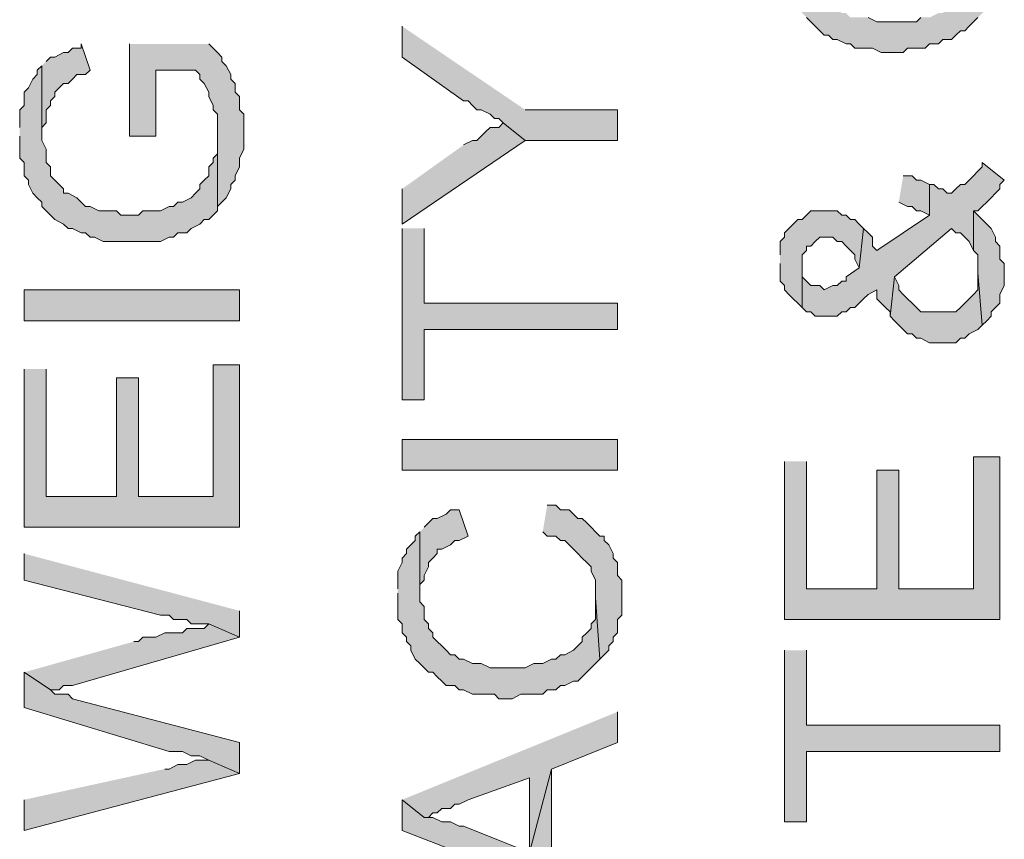
# Model space of a CAD drawing. Units: inches. Extents: x 0.3 to 20.7, y 0.5 to 29.2.
# Drawn here: x 10.8 to 11.7, y 21.2 to 22 of the extents above; entities that cross this region are included whole.
import ezdxf

# ---------------------------------------------------------------- set-up
doc = ezdxf.new("R2010")
doc.units = ezdxf.units.IN
doc.header["$MEASUREMENT"] = 0
doc.layers.add('Layer 1', color=7, linetype='Continuous')

msp = doc.modelspace()

# ---------------------------------------------------------------- hatches: boundary and pattern name
at = {"layer": 'Layer 1', "true_color": 0xffffff}
for points in [[(11.51467, 21.9583), (11.5189, 21.95406), (11.52313, 21.94983), (11.52737, 21.9456), (11.5316, 21.94137), (11.53583, 21.93713), (11.54007, 21.93713), (11.5443, 21.9329), (11.54853, 21.9329), (11.557, 21.92867), (11.56123, 21.92867), (11.56547, 21.92443), (11.5824, 21.92443), (11.59087, 21.9202), (11.60357, 21.9202), (11.61203, 21.9202), (11.61627, 21.92443), (11.6332, 21.92443), (11.63743, 21.92867), (11.6459, 21.92867), (11.65013, 21.9329), (11.6586, 21.9329), (11.66283, 21.93713), (11.66707, 21.94137), (11.6713, 21.94137), (11.67553, 21.9456), (11.67977, 21.94983), (11.684, 21.95406), (11.68823, 21.9583), (11.69247, 21.96253), (11.69247, 21.96676), (11.6967, 21.971), (11.6967, 21.97523), (11.70093, 21.9837), (11.70517, 21.98793), (11.70517, 21.9964), (11.7094, 22.00486), (11.7094, 22.0345), (11.70517, 22.03873), (11.70517, 22.05143), (11.70093, 22.05566), (11.70093, 22.0599), (11.6967, 22.06836), (11.6967, 22.0726), (11.69247, 22.07683), (11.68823, 22.0853), (11.684, 22.08953), (11.684, 22.00486), (11.67977, 21.9964), (11.67977, 21.99217), (11.67553, 21.98793), (11.67553, 21.9837), (11.6713, 21.97947), (11.66707, 21.97523), (11.66283, 21.971), (11.6586, 21.96676), (11.65437, 21.96253), (11.65013, 21.9583), (11.6459, 21.9583), (11.63743, 21.95406), (11.62897, 21.95406), (11.62473, 21.94983), (11.58663, 21.94983), (11.57817, 21.95406), (11.56123, 21.95406), (11.557, 21.9583), (11.55277, 21.9583), (11.54853, 21.96253), (11.5443, 21.96676), (11.54007, 21.96676), (11.53583, 21.971), (11.5316, 21.97523), (11.5316, 21.97947), (11.52737, 21.9837), (11.52313, 21.98793), (11.52313, 21.99217), (11.5189, 22.00063), (11.5189, 22.0091), (11.51467, 22.01756), (11.51467, 22.0218)], [(11.12943, 21.9456), (11.12943, 21.91596), (11.1887, 21.87363), (11.19293, 21.87363), (11.19717, 21.8694), (11.2014, 21.86516), (11.20563, 21.86516), (11.2141, 21.86093), (11.21833, 21.8567), (11.22257, 21.8567), (11.2268, 21.85246), (11.24797, 21.83553), (11.33687, 21.83553), (11.33687, 21.86516), (11.24797, 21.86516)], [(10.7823, 21.9075), (10.7823, 21.83977), (10.7823, 21.84823), (10.78653, 21.85246), (10.78653, 21.86516), (10.79077, 21.8694), (10.79077, 21.87363), (10.795, 21.87787), (10.795, 21.8821), (10.79923, 21.88633), (10.80347, 21.89057), (10.8077, 21.89057), (10.81193, 21.8948), (10.81617, 21.89903), (10.82463, 21.89903), (10.82887, 21.90326), (10.8204, 21.92867), (10.8204, 21.92443), (10.81193, 21.92443), (10.8077, 21.9202), (10.80347, 21.9202), (10.795, 21.91596), (10.79077, 21.91596), (10.78653, 21.91173)], [(10.86697, 21.92867), (10.86697, 21.83977), (10.89237, 21.83977), (10.89237, 21.90326), (10.93047, 21.90326), (10.9347, 21.89903), (10.9347, 21.8948), (10.93893, 21.89057), (10.94317, 21.8821), (10.94317, 21.87787), (10.9474, 21.8694), (10.9474, 21.86516), (10.95163, 21.86093), (10.95163, 21.77203), (10.95587, 21.77627), (10.9601, 21.7805), (10.96433, 21.78897), (10.96433, 21.7932), (10.96857, 21.79743), (10.96857, 21.80166), (10.9728, 21.81013), (10.9728, 21.8186), (10.97703, 21.82707), (10.97703, 21.86093), (10.9728, 21.86516), (10.9728, 21.87787), (10.96857, 21.8821), (10.96857, 21.89057), (10.96433, 21.8948), (10.96433, 21.89903), (10.9601, 21.9075), (10.95587, 21.91173), (10.95587, 21.91596), (10.95163, 21.9202), (10.9474, 21.92443), (10.94317, 21.92867)], [(10.76113, 21.83977), (10.76113, 21.8186), (10.76537, 21.81437), (10.76537, 21.80166), (10.7696, 21.79743), (10.7696, 21.7932), (10.77383, 21.78473), (10.77807, 21.7805), (10.7823, 21.77627), (10.7823, 21.77203), (10.78653, 21.7678), (10.79077, 21.76357), (10.795, 21.75933), (10.80347, 21.7551), (10.8077, 21.75086), (10.81193, 21.75086), (10.8204, 21.74663), (10.82463, 21.74663), (10.82887, 21.7424), (10.8331, 21.7424), (10.84157, 21.73816), (10.8966, 21.73816), (10.90507, 21.7424), (10.9093, 21.7424), (10.91353, 21.74663), (10.922, 21.74663), (10.92623, 21.75086), (10.9347, 21.7551), (10.93893, 21.75933), (10.94317, 21.75933), (10.9474, 21.76357), (10.95163, 21.7678), (10.95163, 21.844), (10.95163, 21.82283), (10.9474, 21.8186), (10.9474, 21.81437), (10.94317, 21.81013), (10.94317, 21.80166), (10.93893, 21.79743), (10.9347, 21.7932), (10.9347, 21.78897), (10.93047, 21.78473), (10.92623, 21.7805), (10.91777, 21.77627), (10.91353, 21.77627), (10.9093, 21.77203), (10.90507, 21.77203), (10.8966, 21.7678), (10.87967, 21.7678), (10.87543, 21.76357), (10.86697, 21.76357), (10.8585, 21.76357), (10.85427, 21.7678), (10.83733, 21.7678), (10.82887, 21.77203), (10.82463, 21.77203), (10.8204, 21.77627), (10.81617, 21.7805), (10.8077, 21.78473), (10.80347, 21.78473), (10.80347, 21.78897), (10.79923, 21.7932), (10.795, 21.79743), (10.79077, 21.80166), (10.79077, 21.81013), (10.78653, 21.81437), (10.78653, 21.82707), (10.7823, 21.83553), (10.7823, 21.9075), (10.77807, 21.90326), (10.77807, 21.89903), (10.77383, 21.8948), (10.7696, 21.88633), (10.76537, 21.8821), (10.76537, 21.8694), (10.76113, 21.86516), (10.76113, 21.84823)], [(11.12943, 21.78897), (11.12943, 21.7551), (11.24797, 21.83553), (11.2268, 21.85246), (11.22257, 21.84823), (11.2141, 21.84823), (11.20987, 21.844), (11.20563, 21.83977), (11.2014, 21.83553), (11.19717, 21.83553), (11.1887, 21.8313)], [(11.51467, 21.67467), (11.5189, 21.67043), (11.52313, 21.67043), (11.52737, 21.6662), (11.54007, 21.6662), (11.54853, 21.6662), (11.55277, 21.67043), (11.557, 21.67043), (11.56123, 21.67467), (11.56547, 21.67467), (11.5697, 21.6789), (11.57393, 21.68313), (11.57817, 21.68736), (11.58663, 21.6916), (11.58663, 21.68313), (11.59087, 21.6789), (11.5951, 21.67467), (11.59933, 21.67043), (11.59933, 21.6662), (11.60357, 21.7043), (11.6586, 21.75086), (11.66283, 21.74663), (11.66707, 21.74663), (11.6713, 21.7424), (11.67553, 21.73816), (11.67977, 21.7297), (11.67977, 21.7678), (11.684, 21.7678), (11.68823, 21.77203), (11.69247, 21.77627), (11.6967, 21.7805), (11.70093, 21.78473), (11.70517, 21.78897), (11.70517, 21.7932), (11.7094, 21.79743), (11.68823, 21.81437), (11.68823, 21.81013), (11.684, 21.8059), (11.67977, 21.80166), (11.67553, 21.79743), (11.6713, 21.7932), (11.66707, 21.7932), (11.66283, 21.78897), (11.6586, 21.78473), (11.65437, 21.78473), (11.65013, 21.78897), (11.6459, 21.78897), (11.64167, 21.7932), (11.63743, 21.7932), (11.63743, 21.76357), (11.58663, 21.7297), (11.5824, 21.73393), (11.5824, 21.7424), (11.57817, 21.74663), (11.57393, 21.75086), (11.5697, 21.71277), (11.557, 21.7043), (11.557, 21.70006), (11.55277, 21.70006), (11.54853, 21.69583), (11.5443, 21.69583), (11.53583, 21.6916), (11.5316, 21.69583), (11.52313, 21.69583), (11.5189, 21.70006), (11.51467, 21.7043), (11.51467, 21.717)], [(11.6078, 21.77627), (11.61627, 21.77203), (11.6205, 21.77203), (11.62473, 21.7678), (11.62897, 21.7678), (11.63743, 21.76357), (11.63743, 21.7932), (11.62897, 21.79743), (11.62473, 21.79743), (11.6205, 21.80166), (11.61203, 21.80166)], [(11.4935, 21.717), (11.4935, 21.70006), (11.49773, 21.69583), (11.49773, 21.6916), (11.50197, 21.68736), (11.5062, 21.68313), (11.51043, 21.6789), (11.51467, 21.67467), (11.51467, 21.72547), (11.5189, 21.7297), (11.5189, 21.73393), (11.52313, 21.73393), (11.52737, 21.73816), (11.5316, 21.7424), (11.53583, 21.7424), (11.5443, 21.7424), (11.54853, 21.73816), (11.55277, 21.73816), (11.557, 21.73393), (11.56123, 21.7297), (11.56547, 21.72547), (11.56547, 21.72123), (11.5697, 21.71277), (11.57393, 21.75086), (11.5697, 21.7551), (11.56547, 21.75933), (11.56123, 21.75933), (11.557, 21.76357), (11.55277, 21.76357), (11.54853, 21.7678), (11.53583, 21.7678), (11.52313, 21.7678), (11.5189, 21.76357), (11.51467, 21.75933), (11.51043, 21.75933), (11.5062, 21.7551), (11.50197, 21.75086), (11.49773, 21.74663), (11.49773, 21.7424), (11.4935, 21.73816), (11.4935, 21.72547)], [(11.67977, 21.7297), (11.684, 21.72547), (11.684, 21.70853), (11.68823, 21.65773), (11.69247, 21.66197), (11.6967, 21.6662), (11.6967, 21.67043), (11.70093, 21.67467), (11.70517, 21.6789), (11.70517, 21.68736), (11.7094, 21.69583), (11.7094, 21.717), (11.70517, 21.72123), (11.70517, 21.73393), (11.70093, 21.73816), (11.70093, 21.7424), (11.6967, 21.75086), (11.69247, 21.7551), (11.68823, 21.75933), (11.684, 21.76357), (11.67977, 21.7678)], [(11.12943, 21.75086), (11.12943, 21.58576), (11.1506, 21.58576), (11.1506, 21.6535), (11.33687, 21.6535), (11.33687, 21.6789), (11.1506, 21.6789), (11.1506, 21.75086)], [(11.59933, 21.6662), (11.60357, 21.66197), (11.6078, 21.65773), (11.61203, 21.6535), (11.61627, 21.64926), (11.6205, 21.64926), (11.62473, 21.64503), (11.62897, 21.64503), (11.63743, 21.6408), (11.66283, 21.6408), (11.66707, 21.64503), (11.6713, 21.64503), (11.67553, 21.64926), (11.684, 21.6535), (11.68823, 21.65773), (11.684, 21.70853), (11.684, 21.6916), (11.67977, 21.68736), (11.67553, 21.68313), (11.6713, 21.6789), (11.66707, 21.67467), (11.66283, 21.67043), (11.62897, 21.67043), (11.62473, 21.67467), (11.6205, 21.6789), (11.61627, 21.68313), (11.61203, 21.68736), (11.6078, 21.6916), (11.6078, 21.69583), (11.60357, 21.7043)], [(10.76537, 21.66197), (10.9728, 21.66197), (10.9728, 21.6916), (10.76537, 21.6916)], [(10.76537, 21.6154), (10.76537, 21.463), (10.9728, 21.463), (10.9728, 21.61963), (10.9474, 21.61963), (10.9474, 21.49263), (10.87543, 21.49263), (10.87543, 21.60693), (10.85427, 21.60693), (10.85427, 21.49263), (10.78653, 21.49263), (10.78653, 21.6154)], [(11.12943, 21.51803), (11.33687, 21.51803), (11.33687, 21.54766), (11.12943, 21.54766)], [(11.49773, 21.5265), (11.49773, 21.3741), (11.70517, 21.3741), (11.70517, 21.53073), (11.67977, 21.53073), (11.67977, 21.40373), (11.6078, 21.40373), (11.6078, 21.51803), (11.58663, 21.51803), (11.58663, 21.40373), (11.5189, 21.40373), (11.5189, 21.5265)], [(11.14637, 21.45877), (11.14637, 21.3995), (11.14637, 21.40797), (11.1506, 21.4122), (11.1506, 21.41643), (11.15483, 21.4249), (11.15483, 21.42913), (11.15907, 21.43336), (11.1633, 21.4376), (11.1633, 21.44183), (11.16753, 21.44183), (11.176, 21.44607), (11.18023, 21.4503), (11.18447, 21.4503), (11.19293, 21.45453), (11.18447, 21.47993), (11.176, 21.47993), (11.17177, 21.4757), (11.1633, 21.47147), (11.15907, 21.47147), (11.15483, 21.46723), (11.1506, 21.463)], [(11.2649, 21.45877), (11.26913, 21.45453), (11.2776, 21.45453), (11.28183, 21.4503), (11.28607, 21.4503), (11.2903, 21.44607), (11.29453, 21.44183), (11.29877, 21.4376), (11.303, 21.43336), (11.30723, 21.42913), (11.31147, 21.4249), (11.31147, 21.42066), (11.3157, 21.4122), (11.3157, 21.39527), (11.31993, 21.336), (11.32417, 21.34023), (11.3284, 21.34447), (11.3284, 21.3487), (11.33263, 21.35293), (11.33263, 21.35717), (11.33687, 21.3614), (11.33687, 21.3741), (11.3411, 21.37833), (11.3411, 21.4122), (11.33687, 21.41643), (11.33687, 21.42913), (11.33263, 21.43336), (11.33263, 21.4376), (11.3284, 21.44607), (11.32417, 21.4503), (11.32417, 21.45453), (11.31993, 21.45453), (11.3157, 21.45877), (11.31147, 21.463), (11.30723, 21.46723), (11.303, 21.47147), (11.29877, 21.47147), (11.29453, 21.4757), (11.2903, 21.47993), (11.28183, 21.47993), (11.2776, 21.48416), (11.26913, 21.48416)], [(11.1252, 21.3995), (11.1252, 21.3741), (11.12943, 21.36986), (11.12943, 21.3614), (11.13367, 21.35717), (11.13367, 21.35293), (11.1379, 21.3487), (11.1379, 21.34447), (11.14213, 21.336), (11.14637, 21.33176), (11.1506, 21.32753), (11.15483, 21.3233), (11.15907, 21.3233), (11.1633, 21.31906), (11.16753, 21.31483), (11.17177, 21.3106), (11.18023, 21.3106), (11.18447, 21.30637), (11.1887, 21.30637), (11.19717, 21.30213), (11.21833, 21.30213), (11.22257, 21.2979), (11.23527, 21.2979), (11.24373, 21.30213), (11.2649, 21.30213), (11.26913, 21.30637), (11.2776, 21.30637), (11.28183, 21.3106), (11.28607, 21.3106), (11.29453, 21.31483), (11.29877, 21.31483), (11.303, 21.31906), (11.30723, 21.3233), (11.31147, 21.32753), (11.3157, 21.33176), (11.31993, 21.336), (11.3157, 21.39527), (11.3157, 21.3741), (11.31147, 21.36986), (11.31147, 21.36563), (11.30723, 21.3614), (11.303, 21.35717), (11.303, 21.35293), (11.29877, 21.3487), (11.29453, 21.34447), (11.28607, 21.34023), (11.28183, 21.34023), (11.2776, 21.336), (11.27337, 21.336), (11.2649, 21.33176), (11.25643, 21.33176), (11.24797, 21.32753), (11.23103, 21.32753), (11.2141, 21.32753), (11.20563, 21.33176), (11.19717, 21.33176), (11.1887, 21.336), (11.18447, 21.336), (11.18023, 21.34023), (11.176, 21.34023), (11.17177, 21.34447), (11.16753, 21.3487), (11.1633, 21.35293), (11.15907, 21.35717), (11.15907, 21.3614), (11.15483, 21.36563), (11.15483, 21.36986), (11.1506, 21.3741), (11.1506, 21.3868), (11.14637, 21.39103), (11.14637, 21.45877), (11.14213, 21.45453), (11.14213, 21.4503), (11.1379, 21.44607), (11.13367, 21.44183), (11.13367, 21.4376), (11.12943, 21.43336), (11.12943, 21.42913), (11.1252, 21.42066), (11.1252, 21.40373)], [(10.76537, 21.4376), (10.76537, 21.4122), (10.8966, 21.37833), (10.90507, 21.37833), (10.9093, 21.3741), (10.922, 21.3741), (10.92623, 21.36986), (10.94317, 21.36986), (10.9728, 21.35717), (10.9728, 21.38256)], [(10.76537, 21.3233), (10.79077, 21.30637), (10.79923, 21.30637), (10.80347, 21.3106), (10.81193, 21.3106), (10.9728, 21.35717), (10.94317, 21.36986), (10.93893, 21.36563), (10.922, 21.36563), (10.91777, 21.3614), (10.90083, 21.3614), (10.89237, 21.35717), (10.87967, 21.35717), (10.87543, 21.35293), (10.8712, 21.35293)], [(11.49773, 21.34447), (11.49773, 21.17937), (11.5189, 21.17937), (11.5189, 21.2471), (11.70517, 21.2471), (11.70517, 21.2725), (11.5189, 21.2725), (11.5189, 21.34447)], [(10.76537, 21.3233), (10.76537, 21.28943), (10.90507, 21.2471), (10.91777, 21.2471), (10.92623, 21.24287), (10.9347, 21.24287), (10.94317, 21.23863), (10.9728, 21.22593), (10.9728, 21.25557), (10.81193, 21.2979), (10.8077, 21.30213), (10.795, 21.30213), (10.79077, 21.30637)], [(11.12943, 21.20053), (11.1506, 21.1836), (11.15483, 21.1836), (11.15907, 21.18783), (11.1633, 21.18783), (11.16753, 21.19207), (11.176, 21.19207), (11.18023, 21.1963), (11.18447, 21.1963), (11.19293, 21.20053), (11.2522, 21.2217), (11.2522, 21.14973), (11.27337, 21.23016), (11.33687, 21.25557), (11.33687, 21.2852)], [(10.76537, 21.20053), (10.76537, 21.1709), (10.9728, 21.22593), (10.94317, 21.23863), (10.93047, 21.23863), (10.922, 21.2344), (10.91353, 21.2344), (10.90507, 21.23016), (10.90083, 21.23016)], [(11.12943, 21.20053), (11.12943, 21.1709), (11.33687, 21.09047), (11.33687, 21.1201), (11.27337, 21.14127), (11.27337, 21.23016), (11.2522, 21.14973), (11.1887, 21.17513), (11.18447, 21.17513), (11.176, 21.17937), (11.16753, 21.17937), (11.15907, 21.1836), (11.1506, 21.1836)]]:
    msp.add_hatch(color=7, dxfattribs=at).paths.add_polyline_path(points)

# ---------------------------------------------------------------- linework, layer by layer
at = {"layer": 'Layer 1', "lineweight": 0}
for points in [[(11.5189, 21.95406), (11.52313, 21.94983), (11.52737, 21.9456), (11.5316, 21.94137), (11.53583, 21.93713), (11.54007, 21.93713), (11.5443, 21.9329), (11.54853, 21.9329), (11.557, 21.92867), (11.56123, 21.92867), (11.56547, 21.92443), (11.5824, 21.92443), (11.59087, 21.9202), (11.60357, 21.9202), (11.61203, 21.9202), (11.61627, 21.92443), (11.6332, 21.92443), (11.63743, 21.92867), (11.6459, 21.92867), (11.65013, 21.9329), (11.6586, 21.9329), (11.66283, 21.93713), (11.66707, 21.94137), (11.6713, 21.94137), (11.67553, 21.9456), (11.67977, 21.94983), (11.684, 21.95406)], [(11.62897, 21.95406), (11.62473, 21.94983), (11.58663, 21.94983), (11.57817, 21.95406)], [(11.12943, 21.9456), (11.12943, 21.91596), (11.1887, 21.87363), (11.19293, 21.87363), (11.19717, 21.8694), (11.2014, 21.86516), (11.20563, 21.86516), (11.2141, 21.86093), (11.21833, 21.8567), (11.22257, 21.8567), (11.2268, 21.85246), (11.24797, 21.83553), (11.33687, 21.83553), (11.33687, 21.86516), (11.24797, 21.86516)], [(10.7823, 21.9075), (10.7823, 21.83977), (10.7823, 21.84823), (10.78653, 21.85246), (10.78653, 21.86516), (10.79077, 21.8694), (10.79077, 21.87363), (10.795, 21.87787), (10.795, 21.8821), (10.79923, 21.88633), (10.80347, 21.89057), (10.8077, 21.89057), (10.81193, 21.8948), (10.81617, 21.89903), (10.82463, 21.89903), (10.82887, 21.90326), (10.8204, 21.92867), (10.8204, 21.92443), (10.81193, 21.92443), (10.8077, 21.9202), (10.80347, 21.9202), (10.795, 21.91596), (10.79077, 21.91596), (10.78653, 21.91173)], [(10.86697, 21.92867), (10.86697, 21.83977), (10.89237, 21.83977), (10.89237, 21.90326), (10.93047, 21.90326), (10.9347, 21.89903), (10.9347, 21.8948), (10.93893, 21.89057), (10.94317, 21.8821), (10.94317, 21.87787), (10.9474, 21.8694), (10.9474, 21.86516), (10.95163, 21.86093), (10.95163, 21.77203), (10.95587, 21.77627), (10.9601, 21.7805), (10.96433, 21.78897), (10.96433, 21.7932), (10.96857, 21.79743), (10.96857, 21.80166), (10.9728, 21.81013), (10.9728, 21.8186), (10.97703, 21.82707), (10.97703, 21.86093), (10.9728, 21.86516), (10.9728, 21.87787), (10.96857, 21.8821), (10.96857, 21.89057), (10.96433, 21.8948), (10.96433, 21.89903), (10.9601, 21.9075), (10.95587, 21.91173), (10.95587, 21.91596), (10.95163, 21.9202), (10.9474, 21.92443), (10.94317, 21.92867)], [(10.76113, 21.83977), (10.76113, 21.8186), (10.76537, 21.81437), (10.76537, 21.80166), (10.7696, 21.79743), (10.7696, 21.7932), (10.77383, 21.78473), (10.77807, 21.7805), (10.7823, 21.77627), (10.7823, 21.77203), (10.78653, 21.7678), (10.79077, 21.76357), (10.795, 21.75933), (10.80347, 21.7551), (10.8077, 21.75086), (10.81193, 21.75086), (10.8204, 21.74663), (10.82463, 21.74663), (10.82887, 21.7424), (10.8331, 21.7424), (10.84157, 21.73816), (10.8966, 21.73816), (10.90507, 21.7424), (10.9093, 21.7424), (10.91353, 21.74663), (10.922, 21.74663), (10.92623, 21.75086), (10.9347, 21.7551), (10.93893, 21.75933), (10.94317, 21.75933), (10.9474, 21.76357), (10.95163, 21.7678), (10.95163, 21.844), (10.95163, 21.82283), (10.9474, 21.8186), (10.9474, 21.81437), (10.94317, 21.81013), (10.94317, 21.80166), (10.93893, 21.79743), (10.9347, 21.7932), (10.9347, 21.78897), (10.93047, 21.78473), (10.92623, 21.7805), (10.91777, 21.77627), (10.91353, 21.77627), (10.9093, 21.77203), (10.90507, 21.77203), (10.8966, 21.7678), (10.87967, 21.7678), (10.87543, 21.76357), (10.86697, 21.76357), (10.8585, 21.76357), (10.85427, 21.7678), (10.83733, 21.7678), (10.82887, 21.77203), (10.82463, 21.77203), (10.8204, 21.77627), (10.81617, 21.7805), (10.8077, 21.78473), (10.80347, 21.78473), (10.80347, 21.78897), (10.79923, 21.7932), (10.795, 21.79743), (10.79077, 21.80166), (10.79077, 21.81013), (10.78653, 21.81437), (10.78653, 21.82707), (10.7823, 21.83553), (10.7823, 21.9075), (10.77807, 21.90326), (10.77807, 21.89903), (10.77383, 21.8948), (10.7696, 21.88633), (10.76537, 21.8821), (10.76537, 21.8694), (10.76113, 21.86516), (10.76113, 21.84823)], [(11.12943, 21.78897), (11.12943, 21.7551), (11.24797, 21.83553), (11.2268, 21.85246), (11.22257, 21.84823), (11.2141, 21.84823), (11.20987, 21.844), (11.20563, 21.83977), (11.2014, 21.83553), (11.19717, 21.83553), (11.1887, 21.8313)], [(11.51467, 21.67467), (11.5189, 21.67043), (11.52313, 21.67043), (11.52737, 21.6662), (11.54007, 21.6662), (11.54853, 21.6662), (11.55277, 21.67043), (11.557, 21.67043), (11.56123, 21.67467), (11.56547, 21.67467), (11.5697, 21.6789), (11.57393, 21.68313), (11.57817, 21.68736), (11.58663, 21.6916), (11.58663, 21.68313), (11.59087, 21.6789), (11.5951, 21.67467), (11.59933, 21.67043), (11.59933, 21.6662), (11.60357, 21.7043), (11.6586, 21.75086), (11.66283, 21.74663), (11.66707, 21.74663), (11.6713, 21.7424), (11.67553, 21.73816), (11.67977, 21.7297), (11.67977, 21.7678), (11.684, 21.7678), (11.68823, 21.77203), (11.69247, 21.77627), (11.6967, 21.7805), (11.70093, 21.78473), (11.70517, 21.78897), (11.70517, 21.7932), (11.7094, 21.79743), (11.68823, 21.81437), (11.68823, 21.81013), (11.684, 21.8059), (11.67977, 21.80166), (11.67553, 21.79743), (11.6713, 21.7932), (11.66707, 21.7932), (11.66283, 21.78897), (11.6586, 21.78473), (11.65437, 21.78473), (11.65013, 21.78897), (11.6459, 21.78897), (11.64167, 21.7932), (11.63743, 21.7932), (11.63743, 21.76357), (11.58663, 21.7297), (11.5824, 21.73393), (11.5824, 21.7424), (11.57817, 21.74663), (11.57393, 21.75086), (11.5697, 21.71277), (11.557, 21.7043), (11.557, 21.70006), (11.55277, 21.70006), (11.54853, 21.69583), (11.5443, 21.69583), (11.53583, 21.6916), (11.5316, 21.69583), (11.52313, 21.69583), (11.5189, 21.70006), (11.51467, 21.7043), (11.51467, 21.717)], [(11.6078, 21.77627), (11.6078, 21.77627), (11.61627, 21.77203), (11.6205, 21.77203), (11.62473, 21.7678), (11.62897, 21.7678), (11.63743, 21.76357), (11.63743, 21.7932), (11.62897, 21.79743), (11.62473, 21.79743), (11.6205, 21.80166), (11.61203, 21.80166)], [(11.4935, 21.717), (11.4935, 21.70006), (11.49773, 21.69583), (11.49773, 21.6916), (11.50197, 21.68736), (11.5062, 21.68313), (11.51043, 21.6789), (11.51467, 21.67467), (11.51467, 21.72547), (11.5189, 21.7297), (11.5189, 21.73393), (11.52313, 21.73393), (11.52737, 21.73816), (11.5316, 21.7424), (11.53583, 21.7424), (11.5443, 21.7424), (11.54853, 21.73816), (11.55277, 21.73816), (11.557, 21.73393), (11.56123, 21.7297), (11.56547, 21.72547), (11.56547, 21.72123), (11.5697, 21.71277), (11.57393, 21.75086), (11.5697, 21.7551), (11.56547, 21.75933), (11.56123, 21.75933), (11.557, 21.76357), (11.55277, 21.76357), (11.54853, 21.7678), (11.53583, 21.7678), (11.52313, 21.7678), (11.5189, 21.76357), (11.51467, 21.75933), (11.51043, 21.75933), (11.5062, 21.7551), (11.50197, 21.75086), (11.49773, 21.74663), (11.49773, 21.7424), (11.4935, 21.73816), (11.4935, 21.72547)], [(11.67977, 21.7297), (11.684, 21.72547), (11.684, 21.70853), (11.68823, 21.65773), (11.69247, 21.66197), (11.6967, 21.6662), (11.6967, 21.67043), (11.70093, 21.67467), (11.70517, 21.6789), (11.70517, 21.68736), (11.7094, 21.69583), (11.7094, 21.717), (11.70517, 21.72123), (11.70517, 21.73393), (11.70093, 21.73816), (11.70093, 21.7424), (11.6967, 21.75086), (11.69247, 21.7551), (11.68823, 21.75933), (11.684, 21.76357), (11.67977, 21.7678)], [(11.12943, 21.75086), (11.12943, 21.58576), (11.1506, 21.58576), (11.1506, 21.6535), (11.33687, 21.6535), (11.33687, 21.6789), (11.1506, 21.6789), (11.1506, 21.75086)], [(11.59933, 21.6662), (11.60357, 21.66197), (11.6078, 21.65773), (11.61203, 21.6535), (11.61627, 21.64926), (11.6205, 21.64926), (11.62473, 21.64503), (11.62897, 21.64503), (11.63743, 21.6408), (11.66283, 21.6408), (11.66707, 21.64503), (11.6713, 21.64503), (11.67553, 21.64926), (11.684, 21.6535), (11.68823, 21.65773), (11.684, 21.70853), (11.684, 21.6916), (11.67977, 21.68736), (11.67553, 21.68313), (11.6713, 21.6789), (11.66707, 21.67467), (11.66283, 21.67043), (11.62897, 21.67043), (11.62473, 21.67467), (11.6205, 21.6789), (11.61627, 21.68313), (11.61203, 21.68736), (11.6078, 21.6916), (11.6078, 21.69583), (11.60357, 21.7043)], [(10.76537, 21.66197), (10.9728, 21.66197), (10.9728, 21.6916), (10.76537, 21.6916), (10.76537, 21.66197)], [(10.76537, 21.6154), (10.76537, 21.463), (10.9728, 21.463), (10.9728, 21.61963), (10.9474, 21.61963), (10.9474, 21.49263), (10.87543, 21.49263), (10.87543, 21.60693), (10.85427, 21.60693), (10.85427, 21.49263), (10.78653, 21.49263), (10.78653, 21.6154)], [(11.12943, 21.51803), (11.33687, 21.51803), (11.33687, 21.54766), (11.12943, 21.54766), (11.12943, 21.51803)], [(11.49773, 21.5265), (11.49773, 21.3741), (11.70517, 21.3741), (11.70517, 21.53073), (11.67977, 21.53073), (11.67977, 21.40373), (11.6078, 21.40373), (11.6078, 21.51803), (11.58663, 21.51803), (11.58663, 21.40373), (11.5189, 21.40373), (11.5189, 21.5265)], [(11.14637, 21.45877), (11.14637, 21.3995), (11.14637, 21.40797), (11.1506, 21.4122), (11.1506, 21.41643), (11.15483, 21.4249), (11.15483, 21.42913), (11.15907, 21.43336), (11.1633, 21.4376), (11.1633, 21.44183), (11.16753, 21.44183), (11.176, 21.44607), (11.18023, 21.4503), (11.18447, 21.4503), (11.19293, 21.45453), (11.18447, 21.47993), (11.176, 21.47993), (11.17177, 21.4757), (11.1633, 21.47147), (11.15907, 21.47147), (11.15483, 21.46723), (11.1506, 21.463)], [(11.2649, 21.45877), (11.2649, 21.45877), (11.26913, 21.45453), (11.2776, 21.45453), (11.28183, 21.4503), (11.28607, 21.4503), (11.2903, 21.44607), (11.29453, 21.44183), (11.29877, 21.4376), (11.303, 21.43336), (11.30723, 21.42913), (11.31147, 21.4249), (11.31147, 21.42066), (11.3157, 21.4122), (11.3157, 21.39527), (11.31993, 21.336), (11.32417, 21.34023), (11.3284, 21.34447), (11.3284, 21.3487), (11.33263, 21.35293), (11.33263, 21.35717), (11.33687, 21.3614), (11.33687, 21.3741), (11.3411, 21.37833), (11.3411, 21.4122), (11.33687, 21.41643), (11.33687, 21.42913), (11.33263, 21.43336), (11.33263, 21.4376), (11.3284, 21.44607), (11.32417, 21.4503), (11.32417, 21.45453), (11.31993, 21.45453), (11.3157, 21.45877), (11.31147, 21.463), (11.30723, 21.46723), (11.303, 21.47147), (11.29877, 21.47147), (11.29453, 21.4757), (11.2903, 21.47993), (11.28183, 21.47993), (11.2776, 21.48416), (11.26913, 21.48416)], [(11.1252, 21.3995), (11.1252, 21.3741), (11.12943, 21.36986), (11.12943, 21.3614), (11.13367, 21.35717), (11.13367, 21.35293), (11.1379, 21.3487), (11.1379, 21.34447), (11.14213, 21.336), (11.14637, 21.33176), (11.1506, 21.32753), (11.15483, 21.3233), (11.15907, 21.3233), (11.1633, 21.31906), (11.16753, 21.31483), (11.17177, 21.3106), (11.18023, 21.3106), (11.18447, 21.30637), (11.1887, 21.30637), (11.19717, 21.30213), (11.21833, 21.30213), (11.22257, 21.2979), (11.23527, 21.2979), (11.24373, 21.30213), (11.2649, 21.30213), (11.26913, 21.30637), (11.2776, 21.30637), (11.28183, 21.3106), (11.28607, 21.3106), (11.29453, 21.31483), (11.29877, 21.31483), (11.303, 21.31906), (11.30723, 21.3233), (11.31147, 21.32753), (11.3157, 21.33176), (11.31993, 21.336), (11.3157, 21.39527), (11.3157, 21.3741), (11.31147, 21.36986), (11.31147, 21.36563), (11.30723, 21.3614), (11.303, 21.35717), (11.303, 21.35293), (11.29877, 21.3487), (11.29453, 21.34447), (11.28607, 21.34023), (11.28183, 21.34023), (11.2776, 21.336), (11.27337, 21.336), (11.2649, 21.33176), (11.25643, 21.33176), (11.24797, 21.32753), (11.23103, 21.32753), (11.2141, 21.32753), (11.20563, 21.33176), (11.19717, 21.33176), (11.1887, 21.336), (11.18447, 21.336), (11.18023, 21.34023), (11.176, 21.34023), (11.17177, 21.34447), (11.16753, 21.3487), (11.1633, 21.35293), (11.15907, 21.35717), (11.15907, 21.3614), (11.15483, 21.36563), (11.15483, 21.36986), (11.1506, 21.3741), (11.1506, 21.3868), (11.14637, 21.39103), (11.14637, 21.45877), (11.14213, 21.45453), (11.14213, 21.4503), (11.1379, 21.44607), (11.13367, 21.44183), (11.13367, 21.4376), (11.12943, 21.43336), (11.12943, 21.42913), (11.1252, 21.42066), (11.1252, 21.40373)], [(10.76537, 21.4376), (10.76537, 21.4122), (10.8966, 21.37833), (10.90507, 21.37833), (10.9093, 21.3741), (10.922, 21.3741), (10.92623, 21.36986), (10.94317, 21.36986), (10.9728, 21.35717), (10.9728, 21.38256)], [(10.76537, 21.3233), (10.79077, 21.30637), (10.79923, 21.30637), (10.80347, 21.3106), (10.81193, 21.3106), (10.9728, 21.35717), (10.94317, 21.36986), (10.93893, 21.36563), (10.922, 21.36563), (10.91777, 21.3614), (10.90083, 21.3614), (10.89237, 21.35717), (10.87967, 21.35717), (10.87543, 21.35293), (10.8712, 21.35293)], [(11.49773, 21.34447), (11.49773, 21.17937), (11.5189, 21.17937), (11.5189, 21.2471), (11.70517, 21.2471), (11.70517, 21.2725), (11.5189, 21.2725), (11.5189, 21.34447)], [(10.76537, 21.3233), (10.76537, 21.28943), (10.90507, 21.2471), (10.91777, 21.2471), (10.92623, 21.24287), (10.9347, 21.24287), (10.94317, 21.23863), (10.9728, 21.22593), (10.9728, 21.25557), (10.81193, 21.2979), (10.8077, 21.30213), (10.795, 21.30213), (10.79077, 21.30637)], [(11.12943, 21.20053), (11.1506, 21.1836), (11.15483, 21.1836), (11.15907, 21.18783), (11.1633, 21.18783), (11.16753, 21.19207), (11.176, 21.19207), (11.18023, 21.1963), (11.18447, 21.1963), (11.19293, 21.20053), (11.2522, 21.2217), (11.2522, 21.14973), (11.27337, 21.23016), (11.33687, 21.25557), (11.33687, 21.2852)], [(10.76537, 21.20053), (10.76537, 21.1709), (10.9728, 21.22593), (10.94317, 21.23863), (10.93047, 21.23863), (10.922, 21.2344), (10.91353, 21.2344), (10.90507, 21.23016), (10.90083, 21.23016)], [(11.12943, 21.20053), (11.12943, 21.1709), (11.33687, 21.09047), (11.33687, 21.1201), (11.27337, 21.14127), (11.27337, 21.23016), (11.2522, 21.14973), (11.1887, 21.17513), (11.18447, 21.17513), (11.176, 21.17937), (11.16753, 21.17937), (11.15907, 21.1836), (11.1506, 21.1836)]]:
    msp.add_lwpolyline(points, dxfattribs=at)

doc.saveas('drawing.dxf')
